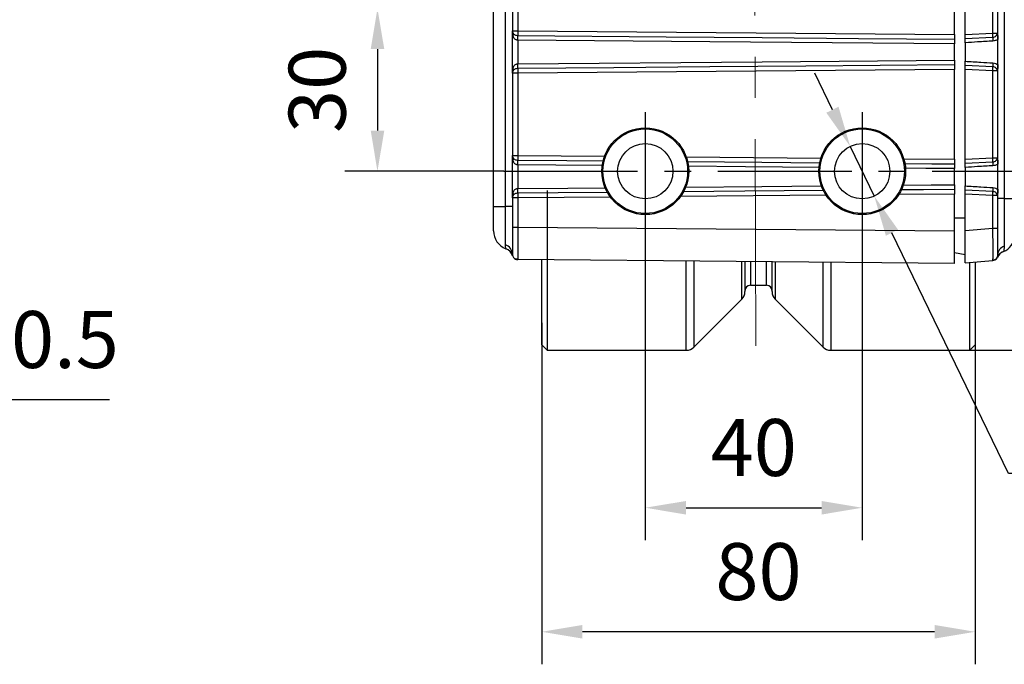
# Model space of a CAD drawing. Units: millimetres. Extents: x -19 to 1813, y -2937 to 568.
# Drawn here: x 1146 to 1267, y -1639 to -1559 of the extents above; entities that cross this region are included whole.
import ezdxf

# ---------------------------------------------------------------- set-up
doc = ezdxf.new("R2010")
doc.units = ezdxf.units.MM
doc.header["$LTSCALE"] = 4
doc.header["$PDSIZE"] = -1
doc.linetypes.add('CENTER', pattern=[10.16, 6.35, -1.27, 1.27, -1.27])
doc.layers.add('1', color=7, linetype='Continuous', true_color=0xffffff)
doc.layers.add('1轮廓实线层', color=7, linetype='Continuous')
doc.layers.add('3中心线层', color=1, linetype='CENTER')
doc.styles.add('TH_GBDIM', font='romans.shx', dxfattribs={"width": 0.8, "bigfont": 'gbcbig.shx'})
doc.dimstyles.new('TH_GBDIM', dxfattribs={"dimscale": 2, "dimtxt": 3.5, "dimasz": 2.5, "dimexe": 2, "dimexo": 0, "dimgap": 1.5, "dimtad": 1, "dimdec": 0, "dimlfac": 1.5, "dimzin": 0, "dimdsep": 46, "dimtxsty": 'TH_GBDIM', "dimcen": 2.5, "dimadec": 0, "dimazin": 0, "dimtfac": 0.714286, "dimtdec": 0, "dimtmove": 0, "dimatfit": 3, "dimfxl": 0, "dimtzin": 0, "dimlwd": -1, "dimlwe": -1, "dimarcsym": 0})
doc.dimstyles.new('TH_GBDIM圆', dxfattribs={"dimscale": 2, "dimtxt": 3.5, "dimasz": 2.5, "dimexe": 2, "dimexo": 0, "dimgap": 1.5, "dimtad": 1, "dimtih": 1, "dimtoh": 1, "dimdec": 1, "dimlfac": 1.5, "dimzin": 0, "dimdsep": 46, "dimtxsty": 'TH_GBDIM', "dimcen": 2.5, "dimadec": 0, "dimazin": 0, "dimtfac": 0.714286, "dimtdec": 1, "dimtmove": 0, "dimatfit": 3, "dimfxl": 0, "dimtzin": 0, "dimlwd": -1, "dimlwe": -1, "dimarcsym": 0})

# ---------------------------------------------------------------- blocks, each defined once
blk = doc.blocks.new('*D303')
at = {"color": 0, "transparency": 16777216}
for p, q in [((1089.63, -1579.11), (1085.93, -1575.75)), ((1093.33, -1582.47), (1098.51, -1587.18)), ((1119.42, -1606.15), (1102.22, -1590.54)), ((1156.82, -1606.15), (1119.42, -1606.15))]:
    blk.add_line(p, q, dxfattribs=at)
for points in [[(1090.19, -1578.49), (1089.07, -1579.73), (1093.33, -1582.47)], [(1102.78, -1589.92), (1101.66, -1591.15), (1098.51, -1587.18)]]:
    blk.add_solid(points, dxfattribs=at)
at = {"layer": 'Defpoints', "color": 0, "transparency": 16777216}
for p in [(1093.33, -1582.47), (1098.51, -1587.18)]:
    blk.add_point(p, dxfattribs=at)
at = {"color": 0, "transparency": 16777216, "insert": (1139.62, -1599.65), "char_height": 7, "attachment_point": 5, "style": 'TH_GBDIM'}
blk.add_mtext('2-∅10.5', dxfattribs=at)
blk = doc.blocks.new('*D423')
at = {"color": 0, "transparency": 16777216}
for p, q in [((1222.7, -1585.97), (1222.7, -1623.43)), ((1249.36, -1585.97), (1249.36, -1623.43)), ((1227.7, -1619.43), (1244.36, -1619.43))]:
    blk.add_line(p, q, dxfattribs=at)
for points in [[(1227.7, -1618.6), (1227.7, -1620.27), (1222.7, -1619.43)], [(1244.36, -1618.6), (1244.36, -1620.27), (1249.36, -1619.43)]]:
    blk.add_solid(points, dxfattribs=at)
at = {"layer": 'Defpoints', "color": 0, "transparency": 16777216}
for p in [(1222.7, -1585.97), (1249.36, -1585.97), (1249.36, -1619.43)]:
    blk.add_point(p, dxfattribs=at)
at = {"color": 0, "transparency": 16777216, "insert": (1236.03, -1612.93), "char_height": 7, "attachment_point": 5, "style": 'TH_GBDIM'}
blk.add_mtext('40', dxfattribs=at)
blk = doc.blocks.new('*D424')
at = {"color": 0, "transparency": 16777216}
for p, q in [((1204.77, -1558.03), (1185.77, -1558.03)), ((1189.77, -1563.03), (1189.77, -1573.05)), ((1205.3, -1578.05), (1185.77, -1578.05))]:
    blk.add_line(p, q, dxfattribs=at)
for points in [[(1188.94, -1563.03), (1190.61, -1563.03), (1189.77, -1558.03)], [(1188.94, -1573.05), (1190.61, -1573.05), (1189.77, -1578.05)]]:
    blk.add_solid(points, dxfattribs=at)
at = {"layer": 'Defpoints', "color": 0, "transparency": 16777216}
for p in [(1204.77, -1558.03), (1189.77, -1578.05), (1205.3, -1578.05)]:
    blk.add_point(p, dxfattribs=at)
at = {"color": 0, "transparency": 16777216, "insert": (1183.27, -1568.04), "char_height": 7, "attachment_point": 5, "rotation": 90, "style": 'TH_GBDIM'}
blk.add_mtext('30', dxfattribs=at)
blk = doc.blocks.new('*D427')
at = {"color": 0, "transparency": 16777216}
for p, q in [((1260.7, -1508.05), (1292.31, -1508.05)), ((1288.31, -1513.05), (1288.31, -1595.06)), ((1261.7, -1600.06), (1292.31, -1600.06))]:
    blk.add_line(p, q, dxfattribs=at)
for points in [[(1287.47, -1513.05), (1289.14, -1513.05), (1288.31, -1508.05)], [(1287.47, -1595.06), (1289.14, -1595.06), (1288.31, -1600.06)]]:
    blk.add_solid(points, dxfattribs=at)
at = {"layer": 'Defpoints', "color": 0, "transparency": 16777216}
for p in [(1260.7, -1508.05), (1261.7, -1600.06), (1288.31, -1600.06)]:
    blk.add_point(p, dxfattribs=at)
at = {"color": 0, "transparency": 16777216, "insert": (1281.81, -1554.06), "char_height": 7, "attachment_point": 5, "rotation": 90, "style": 'TH_GBDIM'}
blk.add_mtext('141', dxfattribs=at)
blk = doc.blocks.new('*D429')
at = {"color": 0, "transparency": 16777216}
for p, q in [((1245.7, -1570.49), (1243.52, -1565.99)), ((1247.88, -1574.99), (1250.84, -1581.11)), ((1267.35, -1615.21), (1253.02, -1585.61)), ((1298.09, -1615.21), (1267.35, -1615.21))]:
    blk.add_line(p, q, dxfattribs=at)
for points in [[(1246.45, -1570.12), (1244.95, -1570.85), (1247.88, -1574.99)], [(1253.77, -1585.24), (1252.27, -1585.97), (1250.84, -1581.11)]]:
    blk.add_solid(points, dxfattribs=at)
at = {"layer": 'Defpoints', "color": 0, "transparency": 16777216}
for p in [(1247.88, -1574.99), (1250.84, -1581.11)]:
    blk.add_point(p, dxfattribs=at)
at = {"color": 0, "transparency": 16777216, "insert": (1284.22, -1608.71), "char_height": 7, "attachment_point": 5, "style": 'TH_GBDIM'}
blk.add_mtext('4-M12', dxfattribs=at)
blk = doc.blocks.new('*D430')
at = {"color": 0, "transparency": 16777216}
for p, q in [((1209.96, -1596.7), (1209.96, -1638.69)), ((1263.26, -1597.74), (1263.26, -1638.69)), ((1258.26, -1634.69), (1214.96, -1634.69))]:
    blk.add_line(p, q, dxfattribs=at)
for points in [[(1214.96, -1633.85), (1214.96, -1635.52), (1209.96, -1634.69)], [(1258.26, -1633.85), (1258.26, -1635.52), (1263.26, -1634.69)]]:
    blk.add_solid(points, dxfattribs=at)
at = {"layer": 'Defpoints', "color": 0, "transparency": 16777216}
for p in [(1209.96, -1596.7), (1263.26, -1597.74), (1209.96, -1634.69)]:
    blk.add_point(p, dxfattribs=at)
at = {"color": 0, "transparency": 16777216, "insert": (1236.61, -1628.19), "char_height": 7, "attachment_point": 5, "style": 'TH_GBDIM'}
blk.add_mtext('80', dxfattribs=at)

msp = doc.modelspace()

# ---------------------------------------------------------------- linework, layer by layer
at = {"color": 7, "linetype": 'Continuous', "lineweight": 25}
for p, q in [((1266.029, -1585.041), (1266.029, -1512.706)), ((1204.029, -1562.742), (1204.029, -1514.675)), ((1205.514, -1582.381), (1205.514, -1514.675)), ((1266.829, -1515.481), (1266.829, -1581.381)), ((1262.029, -1561.209), (1262.029, -1550.219)), ((1265.42, -1561.067), (1265.42, -1550.361)), ((1206.362, -1550.667), (1206.362, -1560.765)), ((1207.023, -1550.667), (1207.023, -1560.765)), ((1260.695, -1561.234), (1260.695, -1556.339)), ((1206.353, -1566.001), (1206.353, -1560.765)), ((1206.441, -1561.418), (1206.359, -1560.901)), ((1206.362, -1560.765), (1207.023, -1560.765)), ((1206.447, -1561.092), (1206.48, -1561.13)), ((1206.488, -1561.15), (1206.478, -1561.16)), ((1207.023, -1560.765), (1260.695, -1561.234)), ((1260.695, -1561.234), (1260.695, -1561.814)), ((1262.029, -1561.209), (1265.42, -1561.067)), ((1262.029, -1561.722), (1262.029, -1561.209)), ((1260.695, -1564.372), (1260.695, -1562.394)), ((1262.029, -1561.722), (1265.413, -1561.552)), ((1262.029, -1562.235), (1262.029, -1564.526)), ((1266.029, -1564.935), (1266.029, -1561.827)), ((1260.695, -1564.952), (1260.695, -1565.532)), ((1206.359, -1565.865), (1206.441, -1565.348)), ((1207.023, -1566.001), (1206.362, -1566.001)), ((1206.362, -1566.001), (1206.362, -1576.099)), ((1206.362, -1566.001), (1206.362, -1566.001)), ((1260.695, -1565.532), (1207.023, -1566.001)), ((1207.023, -1566.001), (1207.023, -1576.099)), ((1260.695, -1576.567), (1260.695, -1565.532)), ((1262.029, -1565.552), (1262.029, -1565.04)), ((1265.413, -1565.209), (1262.029, -1565.04)), ((1265.42, -1565.694), (1262.029, -1565.552)), ((1262.029, -1576.542), (1262.029, -1565.552)), ((1265.42, -1576.4), (1265.42, -1565.694)), ((1204.029, -1582.381), (1204.029, -1566.686)), ((1206.353, -1581.334), (1206.353, -1576.099)), ((1206.441, -1576.751), (1206.359, -1576.234)), ((1206.362, -1576.099), (1207.023, -1576.099)), ((1206.447, -1576.425), (1206.48, -1576.464)), ((1206.488, -1576.484), (1206.478, -1576.493)), ((1260.695, -1576.567), (1260.695, -1577.147)), ((1262.029, -1576.542), (1265.42, -1576.4)), ((1262.029, -1577.055), (1262.029, -1576.542)), ((1262.029, -1577.055), (1265.413, -1576.885)), ((1260.695, -1579.705), (1260.695, -1577.727)), ((1262.029, -1577.569), (1262.029, -1579.859)), ((1266.029, -1580.268), (1266.029, -1577.16)), ((1206.359, -1581.198), (1206.441, -1580.681)), ((1210.628, -1580.402), (1210.628, -1600.062)), ((1260.695, -1580.285), (1260.695, -1580.866)), ((1265.413, -1580.543), (1262.029, -1580.373)), ((1262.029, -1580.886), (1262.029, -1580.373)), ((1206.362, -1581.334), (1206.362, -1584.907)), ((1207.023, -1581.334), (1206.362, -1581.334)), ((1206.362, -1581.334), (1206.362, -1581.334)), ((1207.023, -1581.334), (1207.023, -1584.907)), ((1260.695, -1585.375), (1260.695, -1580.866)), ((1262.029, -1585.338), (1262.029, -1580.886)), ((1265.42, -1581.028), (1262.029, -1580.886)), ((1265.42, -1585.041), (1265.42, -1581.028)), ((1266.829, -1581.381), (1266.029, -1581.381)), ((1266.829, -1581.381), (1266.829, -1587.257)), ((1266.829, -1581.381), (1268.029, -1581.381)), ((1204.029, -1582.381), (1205.514, -1582.381)), ((1206.362, -1582.381), (1205.514, -1582.381)), ((1205.514, -1587.105), (1205.514, -1582.381)), ((1262.029, -1583.816), (1260.695, -1583.816)), ((1206.362, -1584.907), (1207.023, -1584.907)), ((1207.023, -1584.907), (1260.695, -1585.375)), ((1260.695, -1589.375), (1260.695, -1585.375)), ((1262.029, -1585.338), (1265.42, -1585.041)), ((1262.029, -1589.322), (1262.029, -1585.338)), ((1265.42, -1585.041), (1266.029, -1585.041)), ((1205.57, -1587.575), (1205.563, -1587.544)), ((1260.695, -1589.375), (1207.023, -1588.906)), ((1209.962, -1599.396), (1209.962, -1588.932)), ((1227.73, -1600.062), (1227.73, -1589.087)), ((1228.673, -1589.095), (1228.673, -1599.672)), ((1234.554, -1593.79), (1234.554, -1589.147)), ((1234.944, -1589.15), (1234.944, -1592.848)), ((1235.61, -1589.156), (1235.61, -1592.068)), ((1237.609, -1592.068), (1237.609, -1589.173)), ((1238.275, -1592.848), (1238.275, -1589.179)), ((1238.666, -1589.183), (1238.666, -1593.79)), ((1262.029, -1588.322), (1260.695, -1588.087)), ((1262.029, -1589.322), (1265.42, -1589.026)), ((1263.258, -1589.215), (1263.258, -1599.396)), ((1244.547, -1599.672), (1244.547, -1589.234)), ((1245.489, -1589.242), (1245.489, -1600.062)), ((1262.591, -1600.062), (1262.591, -1589.273)), ((1235.61, -1592.068), (1237.609, -1592.068)), ((1228.673, -1599.672), (1234.554, -1593.79)), ((1238.666, -1593.79), (1244.547, -1599.672)), ((1209.962, -1599.396), (1210.628, -1600.062)), ((1210.628, -1600.062), (1227.73, -1600.062)), ((1245.489, -1600.062), (1262.591, -1600.062)), ((1262.591, -1600.062), (1263.258, -1599.396))]:
    msp.add_line(p, q, dxfattribs=at)
at = {"color": 0, "linetype": 'Continuous', "lineweight": 25}
for p, q in [((1207.023, -1576.099), (1217.695, -1576.192)), ((1227.727, -1576.279), (1244.282, -1576.424)), ((1254.394, -1576.512), (1260.695, -1576.567)), ((1218.419, -1581.234), (1207.023, -1581.334)), ((1244.923, -1581.003), (1227.027, -1581.159)), ((1260.695, -1580.866), (1253.772, -1580.926))]:
    msp.add_line(p, q, dxfattribs=at)
at = {"color": 7, "linetype": 'Continuous', "lineweight": 25, "flags": 128}
for points in [[(1207.021, -1561.345), (1225.27, -1561.505), (1237.079, -1561.608), (1248.887, -1561.711), (1260.695, -1561.814)], [(1207.009, -1561.925), (1207.009, -1563.558), (1207.009, -1564.84)], [(1260.695, -1562.394), (1230.636, -1562.132), (1207.019, -1561.926)], [(1207.019, -1564.84), (1237.078, -1564.578), (1260.695, -1564.372)], [(1260.695, -1564.952), (1242.446, -1565.111), (1230.638, -1565.214), (1218.829, -1565.317), (1207.021, -1565.42)], [(1207.009, -1577.259), (1207.009, -1578.891), (1207.009, -1580.174)], [(1206.362, -1588.24), (1206.375, -1588.369), (1206.409, -1588.485)]]:
    msp.add_lwpolyline(points, dxfattribs=at)
at = {"color": 0, "linetype": 'Continuous', "lineweight": 25, "flags": 128}
for points in [[(1207.021, -1576.679), (1213.033, -1576.731), (1217.561, -1576.771)], [(1227.851, -1576.861), (1237.015, -1576.941), (1244.151, -1577.003)], [(1254.553, -1577.094), (1257.913, -1577.123), (1260.695, -1577.147)], [(1217.436, -1577.35), (1211.693, -1577.3), (1207.019, -1577.259)], [(1244.097, -1577.582), (1235.03, -1577.503), (1227.938, -1577.441)], [(1260.695, -1577.727), (1257.197, -1577.697), (1254.64, -1577.674)], [(1207.019, -1580.174), (1213.178, -1580.12), (1217.787, -1580.08)], [(1218.103, -1580.657), (1211.989, -1580.71), (1207.021, -1580.754)], [(1244.621, -1580.426), (1234.923, -1580.51), (1227.324, -1580.577)], [(1227.638, -1579.994), (1237.03, -1579.912), (1244.389, -1579.848)], [(1260.695, -1580.285), (1256.899, -1580.319), (1254.117, -1580.343)], [(1254.399, -1579.76), (1257.822, -1579.73), (1260.695, -1579.705)]]:
    msp.add_lwpolyline(points, dxfattribs=at)
at = {"color": 7, "linetype": 'Continuous', "lineweight": 25}
for centre, radius in [((1222.695, -1578.047), 5.333), ((1222.695, -1578.047), 5.2), ((1249.362, -1578.047), 5.333), ((1249.362, -1578.047), 5.2), ((1222.695, -1578.047), 3.4), ((1249.362, -1578.047), 3.4)]:
    msp.add_circle(centre, radius, dxfattribs=at)
for centre, radius, start, end in [((1206.193, -1560.85), 0.174, 342.96474, 5.55652), ((1207.029, -1560.765), 0.667, 180, 209.30941), ((1207.029, -1560.765), 0.667, 180, 185.82689), ((1206.126, -1561.248), 0.358, 331.65296, 25.95879), ((1162.634, -1561.115), 44.383, 358.95364, 359.70243), ((1207.026, -1560.767), 0.579, 269.03624, 269.50113), ((1162.642, -1561.474), 44.379, 359.41704, 0.16593), ((1251.403, -1561.217), 44.382, 179.41706, 180.16592), ((1262.223, -1561.263), 3.203, 354.82619, 3.50899), ((1207.029, -1560.758), 1.167, 269.03813, 269.49885), ((1272.046, -1561.561), 6.633, 179.92381, 184.11626), ((1207.029, -1566.012), 1.172, 90.50427, 90.964), ((1162.683, -1565.651), 44.334, 0.29799, 1.04771), ((1162.629, -1565.292), 44.392, 359.8341, 0.58287), ((1272.046, -1565.201), 6.633, 175.88374, 180.07619), ((1206.193, -1565.916), 0.174, 354.44491, 17.03897), ((1207.029, -1566.001), 0.667, 150.68182, 180), ((1207.029, -1566.001), 0.667, 174.16752, 180), ((1207.029, -1566.001), 0.667, 174.3874, 179.99857), ((1206.126, -1565.518), 0.358, 334.03776, 28.35317), ((1207.026, -1565.976), 0.556, 90.48453, 90.96898), ((1251.409, -1565.549), 44.388, 179.8341, 180.5829), ((1262.223, -1565.498), 3.203, 356.49101, 5.17381), ((1206.193, -1576.183), 0.174, 342.96436, 5.55679), ((1207.029, -1576.099), 0.667, 180, 209.30941), ((1207.029, -1576.099), 0.667, 180, 185.82689), ((1206.126, -1576.582), 0.358, 331.65293, 25.95881), ((1162.634, -1576.448), 44.383, 358.95364, 359.70243), ((1207.028, -1575.968), 0.711, 269.0834, 269.46154), ((1162.642, -1576.807), 44.379, 359.41704, 0.16592), ((1251.403, -1576.55), 44.383, 179.41706, 180.16592), ((1262.223, -1576.596), 3.203, 354.82619, 3.50899), ((1272.046, -1576.894), 6.633, 179.92381, 184.11626), ((1207.029, -1576.059), 1.2, 269.04053, 269.48887), ((1206.126, -1580.851), 0.358, 334.03785, 28.35309), ((1162.683, -1580.984), 44.334, 0.29799, 1.04771), ((1207.028, -1581.288), 1.114, 90.4849, 90.96823), ((1207.026, -1581.356), 0.602, 90.50316, 90.95035), ((1162.629, -1580.625), 44.392, 359.8341, 0.58287), ((1251.409, -1580.882), 44.388, 179.8341, 180.5829), ((1272.046, -1580.534), 6.633, 175.88376, 180.07617), ((1262.223, -1580.832), 3.203, 356.49102, 5.17379), ((1206.193, -1581.249), 0.174, 354.44494, 17.03905), ((1207.029, -1581.334), 0.667, 150.68182, 180), ((1207.029, -1581.334), 0.667, 174.16752, 180), ((1207.029, -1581.334), 0.667, 174.38732, 179.99871), ((1206.362, -1585.381), 2.333, 180, 250.16154), ((1266.029, -1586.047), 2, 290.40027, 0), ((1205.136, -1588.272), 1.226, 1.51026, 72.08364), ((1205.118, -1588.83), 1.333, 17.15494, 70.16154), ((1267.191, -1589.172), 1.333, 110.40027, 156.10566), ((1267.237, -1588.395), 1.209, 109.74715, 178.43388), ((1207.029, -1588.24), 0.667, 221.08806, 269.5), ((1265.362, -1588.361), 0.667, 275, 0), ((1233.612, -1592.848), 1.332, 315, 0), ((1235.61, -1592.734), 0.666, 90, 180), ((1237.609, -1592.734), 0.666, 0, 90), ((1239.608, -1592.848), 1.332, 180, 225), ((1227.73, -1598.73), 1.332, 270, 315), ((1245.489, -1598.73), 1.332, 225, 270)]:
    msp.add_arc(centre, radius, start, end, dxfattribs=at)
for points, knots in [([(1206.359, -1560.901), (1206.358, -1560.875), (1206.355, -1560.83), (1206.354, -1560.785), (1206.353, -1560.765)], [0, 0, 0, 0, 0.5600014, 1, 1, 1, 1]), ([(1206.353, -1560.765), (1206.356, -1560.778), (1206.362, -1560.8), (1206.364, -1560.823), (1206.366, -1560.833)], [0, 0, 0, 0, 0.559999, 1, 1, 1, 1]), ([(1206.366, -1560.833), (1206.374, -1560.881), (1206.387, -1560.96), (1206.42, -1561.04), (1206.44, -1561.079), (1206.447, -1561.092)], [0, 0, 0, 0, 0.49964155, 0.83205447, 1, 1, 1, 1]), ([(1265.413, -1561.552), (1265.488, -1561.543), (1265.631, -1561.526), (1265.786, -1561.434), (1265.875, -1561.335), (1265.924, -1561.25), (1265.955, -1561.158), (1265.959, -1561.094), (1265.961, -1561.062)], [0, 0, 0, 0, 0.2770019, 0.5259967, 0.646243, 0.7652012, 0.8827297, 1, 1, 1, 1]), ([(1265.42, -1561.067), (1265.487, -1561.066), (1265.615, -1561.065), (1265.773, -1561.064), (1265.888, -1561.063), (1265.938, -1561.063), (1265.961, -1561.062)], [0, 0, 0, 0, 0.2973878, 0.5632307, 0.7974548, 1, 1, 1, 1]), ([(1265.961, -1561.062), (1265.985, -1561.178), (1266.035, -1561.411), (1266.031, -1561.688), (1266.029, -1561.827)], [0, 0, 0, 0, 0.4993958, 1, 1, 1, 1]), ([(1207.009, -1561.925), (1206.978, -1561.923), (1206.915, -1561.918), (1206.791, -1561.881), (1206.648, -1561.794), (1206.515, -1561.633), (1206.467, -1561.493), (1206.441, -1561.418)], [0, 0, 0, 0, 0.105657, 0.2136241, 0.4433494, 0.7021753, 1, 1, 1, 1]), ([(1260.695, -1561.814), (1260.695, -1561.855), (1260.695, -1561.94), (1260.695, -1562.142), (1260.695, -1562.304), (1260.695, -1562.391), (1260.695, -1562.394)], [0, 0, 0, 0, 0.3064807, 0.6261993, 0.9891566, 1, 1, 1, 1]), ([(1262.029, -1562.235), (1262.029, -1562.211), (1262.029, -1562.127), (1262.029, -1562.023), (1262.029, -1561.901), (1262.029, -1561.797), (1262.029, -1561.74), (1262.029, -1561.723), (1262.029, -1561.722)], [0, 0, 0, 0, 0.1060063, 0.3651832, 0.4633915, 0.7220789, 0.9807729, 1, 1, 1, 1]), ([(1265.43, -1562.037), (1264.804, -1562.075), (1263.67, -1562.145), (1262.536, -1562.207), (1262.029, -1562.235)], [0, 0, 0, 0, 0.5527789, 1, 1, 1, 1]), ([(1266.029, -1561.827), (1265.925, -1561.889), (1265.739, -1562.001), (1265.525, -1562.026), (1265.43, -1562.037)], [0, 0, 0, 0, 0.55871867, 1, 1, 1, 1]), ([(1204.029, -1566.686), (1204.033, -1566.369), (1204.04, -1565.724), (1204.054, -1564.723), (1204.041, -1563.713), (1204.033, -1563.068), (1204.029, -1562.742)], [0, 0, 0, 0, 0.2463294, 0.5000028, 0.7467626, 1, 1, 1, 1]), ([(1206.441, -1565.348), (1206.467, -1565.273), (1206.515, -1565.132), (1206.648, -1564.972), (1206.791, -1564.885), (1206.915, -1564.848), (1206.978, -1564.843), (1207.009, -1564.84)], [0, 0, 0, 0, 0.2978218, 0.5566523, 0.7863772, 0.8943433, 1, 1, 1, 1]), ([(1260.695, -1564.372), (1260.695, -1564.373), (1260.695, -1564.448), (1260.695, -1564.599), (1260.695, -1564.809), (1260.695, -1564.903), (1260.695, -1564.952)], [0, 0, 0, 0, 0.0037725, 0.3234791, 0.6431867, 1, 1, 1, 1]), ([(1262.029, -1564.526), (1262.672, -1564.562), (1263.806, -1564.625), (1264.94, -1564.694), (1265.43, -1564.724)], [0, 0, 0, 0, 0.5673939, 1, 1, 1, 1]), ([(1262.029, -1565.04), (1262.029, -1565.03), (1262.029, -1565.002), (1262.029, -1564.933), (1262.029, -1564.825), (1262.029, -1564.698), (1262.029, -1564.582), (1262.029, -1564.526)], [0, 0, 0, 0, 0.1318866, 0.390533, 0.4977998, 0.7569119, 1, 1, 1, 1]), ([(1265.43, -1564.724), (1265.55, -1564.74), (1265.765, -1564.769), (1265.948, -1564.884), (1266.029, -1564.935)], [0, 0, 0, 0, 0.5582924, 1, 1, 1, 1]), ([(1266.029, -1564.935), (1266.031, -1565.073), (1266.035, -1565.35), (1265.985, -1565.583), (1265.961, -1565.699)], [0, 0, 0, 0, 0.5005961, 1, 1, 1, 1]), ([(1206.353, -1566.001), (1206.354, -1565.975), (1206.356, -1565.93), (1206.358, -1565.885), (1206.359, -1565.865)], [0, 0, 0, 0, 0.5599935, 1, 1, 1, 1]), ([(1206.365, -1565.935), (1206.364, -1565.948), (1206.361, -1565.969), (1206.355, -1565.991), (1206.353, -1566.001)], [0, 0, 0, 0, 0.5600076, 1, 1, 1, 1]), ([(1206.362, -1566.001), (1206.362, -1566.001), (1206.361, -1566.001), (1206.355, -1566.001), (1206.353, -1566.001)], [0, 0, 0, 0, 0.56002198, 1, 1, 1, 1]), ([(1206.447, -1565.674), (1206.441, -1565.687), (1206.42, -1565.726), (1206.387, -1565.806), (1206.374, -1565.885), (1206.366, -1565.933)], [0, 0, 0, 0, 0.1679593, 0.5003585, 1, 1, 1, 1]), ([(1207.016, -1565.421), (1206.956, -1565.424), (1206.832, -1565.432), (1206.665, -1565.482), (1206.53, -1565.559), (1206.475, -1565.636), (1206.447, -1565.674)], [0, 0, 0, 0, 0.2407249, 0.5005367, 0.7503102, 1, 1, 1, 1]), ([(1265.961, -1565.699), (1265.959, -1565.667), (1265.955, -1565.603), (1265.924, -1565.511), (1265.875, -1565.426), (1265.786, -1565.327), (1265.631, -1565.236), (1265.488, -1565.218), (1265.413, -1565.209)], [0, 0, 0, 0, 0.1173864, 0.2349364, 0.3537573, 0.4735434, 0.7237132, 1, 1, 1, 1]), ([(1265.961, -1565.699), (1265.938, -1565.699), (1265.888, -1565.698), (1265.773, -1565.697), (1265.615, -1565.696), (1265.487, -1565.695), (1265.42, -1565.694)], [0, 0, 0, 0, 0.2025452, 0.4367693, 0.7026122, 1, 1, 1, 1]), ([(1206.359, -1576.234), (1206.358, -1576.209), (1206.355, -1576.164), (1206.354, -1576.118), (1206.353, -1576.099)], [0, 0, 0, 0, 0.5599983, 1, 1, 1, 1]), ([(1206.353, -1576.099), (1206.356, -1576.111), (1206.362, -1576.134), (1206.364, -1576.156), (1206.366, -1576.166)], [0, 0, 0, 0, 0.5600001, 1, 1, 1, 1]), ([(1206.366, -1576.166), (1206.374, -1576.214), (1206.387, -1576.293), (1206.42, -1576.373), (1206.44, -1576.412), (1206.447, -1576.425)], [0, 0, 0, 0, 0.49964054, 0.83205369, 1, 1, 1, 1]), ([(1207.009, -1577.259), (1206.978, -1577.256), (1206.915, -1577.251), (1206.791, -1577.214), (1206.648, -1577.127), (1206.515, -1576.967), (1206.467, -1576.826), (1206.441, -1576.751)], [0, 0, 0, 0, 0.105657, 0.2136242, 0.4433493, 0.7021747, 1, 1, 1, 1]), ([(1262.029, -1577.569), (1262.029, -1577.544), (1262.029, -1577.46), (1262.029, -1577.356), (1262.029, -1577.234), (1262.029, -1577.13), (1262.029, -1577.074), (1262.029, -1577.056), (1262.029, -1577.055)], [0, 0, 0, 0, 0.1060058, 0.3651831, 0.4633917, 0.7220797, 0.9807728, 1, 1, 1, 1]), ([(1265.413, -1576.885), (1265.488, -1576.876), (1265.631, -1576.859), (1265.786, -1576.767), (1265.875, -1576.668), (1265.924, -1576.584), (1265.955, -1576.492), (1265.959, -1576.428), (1265.961, -1576.396)], [0, 0, 0, 0, 0.2770018, 0.5259968, 0.646243, 0.7652012, 0.8827305, 1, 1, 1, 1]), ([(1265.42, -1576.4), (1265.487, -1576.4), (1265.615, -1576.399), (1265.773, -1576.397), (1265.888, -1576.396), (1265.938, -1576.396), (1265.961, -1576.396)], [0, 0, 0, 0, 0.2973878, 0.5632307, 0.7974548, 1, 1, 1, 1]), ([(1265.961, -1576.396), (1265.985, -1576.512), (1266.035, -1576.744), (1266.031, -1577.021), (1266.029, -1577.16)], [0, 0, 0, 0, 0.499396, 1, 1, 1, 1]), ([(1260.695, -1577.147), (1260.695, -1577.189), (1260.695, -1577.273), (1260.695, -1577.475), (1260.695, -1577.638), (1260.695, -1577.725), (1260.695, -1577.727)], [0, 0, 0, 0, 0.3064808, 0.6261985, 0.9891553, 1, 1, 1, 1]), ([(1265.43, -1577.37), (1264.804, -1577.408), (1263.67, -1577.478), (1262.536, -1577.541), (1262.029, -1577.569)], [0, 0, 0, 0, 0.5527789, 1, 1, 1, 1]), ([(1266.029, -1577.16), (1265.925, -1577.222), (1265.739, -1577.334), (1265.525, -1577.359), (1265.43, -1577.37)], [0, 0, 0, 0, 0.5587186, 1, 1, 1, 1]), ([(1206.441, -1580.681), (1206.467, -1580.606), (1206.515, -1580.466), (1206.648, -1580.305), (1206.791, -1580.219), (1206.915, -1580.182), (1206.978, -1580.176), (1207.009, -1580.174)], [0, 0, 0, 0, 0.2978234, 0.5566525, 0.786377, 0.894343, 1, 1, 1, 1]), ([(1207.016, -1580.754), (1206.956, -1580.758), (1206.832, -1580.765), (1206.665, -1580.816), (1206.53, -1580.892), (1206.475, -1580.969), (1206.447, -1581.007)], [0, 0, 0, 0, 0.2407247, 0.5005369, 0.7503103, 1, 1, 1, 1]), ([(1260.695, -1579.705), (1260.695, -1579.706), (1260.695, -1579.782), (1260.695, -1579.932), (1260.695, -1580.143), (1260.695, -1580.236), (1260.695, -1580.285)], [0, 0, 0, 0, 0.0037742, 0.3234811, 0.6431874, 1, 1, 1, 1]), ([(1262.029, -1579.859), (1262.672, -1579.895), (1263.806, -1579.958), (1264.94, -1580.028), (1265.43, -1580.058)], [0, 0, 0, 0, 0.5673939, 1, 1, 1, 1]), ([(1262.029, -1580.373), (1262.029, -1580.363), (1262.029, -1580.335), (1262.029, -1580.266), (1262.029, -1580.158), (1262.029, -1580.032), (1262.029, -1579.916), (1262.029, -1579.859)], [0, 0, 0, 0, 0.1318869, 0.3905317, 0.4977985, 0.7569137, 1, 1, 1, 1]), ([(1265.961, -1581.032), (1265.959, -1581), (1265.955, -1580.936), (1265.924, -1580.844), (1265.875, -1580.76), (1265.786, -1580.661), (1265.631, -1580.569), (1265.488, -1580.552), (1265.413, -1580.543)], [0, 0, 0, 0, 0.1173848, 0.2349369, 0.3537571, 0.4735437, 0.7237132, 1, 1, 1, 1]), ([(1265.43, -1580.058), (1265.55, -1580.074), (1265.765, -1580.102), (1265.948, -1580.217), (1266.029, -1580.268)], [0, 0, 0, 0, 0.5582922, 1, 1, 1, 1]), ([(1266.029, -1580.268), (1266.031, -1580.407), (1266.035, -1580.684), (1265.985, -1580.916), (1265.961, -1581.032)], [0, 0, 0, 0, 0.5005943, 1, 1, 1, 1]), ([(1206.353, -1581.334), (1206.354, -1581.309), (1206.356, -1581.263), (1206.358, -1581.218), (1206.359, -1581.198)], [0, 0, 0, 0, 0.5599851, 1, 1, 1, 1]), ([(1206.365, -1581.269), (1206.364, -1581.281), (1206.361, -1581.303), (1206.355, -1581.324), (1206.353, -1581.334)], [0, 0, 0, 0, 0.5600099, 1, 1, 1, 1]), ([(1206.362, -1581.334), (1206.362, -1581.334), (1206.361, -1581.334), (1206.355, -1581.334), (1206.353, -1581.334)], [0, 0, 0, 0, 0.560022, 1, 1, 1, 1]), ([(1206.447, -1581.007), (1206.441, -1581.021), (1206.42, -1581.06), (1206.387, -1581.139), (1206.374, -1581.219), (1206.366, -1581.266)], [0, 0, 0, 0, 0.1679591, 0.5003601, 1, 1, 1, 1]), ([(1265.961, -1581.032), (1265.938, -1581.032), (1265.888, -1581.032), (1265.773, -1581.031), (1265.615, -1581.029), (1265.487, -1581.028), (1265.42, -1581.028)], [0, 0, 0, 0, 0.2025452, 0.4367693, 0.7026122, 1, 1, 1, 1]), ([(1204.029, -1585.381), (1204.029, -1585.358), (1204.029, -1585.311), (1204.029, -1584.924), (1204.029, -1584.282), (1204.029, -1583.398), (1204.029, -1582.712), (1204.029, -1582.381)], [0, 0, 0, 0, 0.17909503, 0.3671433, 0.56334911, 0.7891079, 1, 1, 1, 1]), ([(1206.362, -1584.907), (1206.362, -1585.031), (1206.362, -1585.348), (1206.362, -1585.814), (1206.362, -1586.265), (1206.362, -1586.703), (1206.362, -1587.115), (1206.362, -1587.584), (1206.362, -1587.947), (1206.362, -1588.195), (1206.362, -1588.224), (1206.362, -1588.24)], [0, 0, 0, 0, 0.0712727, 0.1817283, 0.2715309, 0.3466365, 0.4651298, 0.5635313, 0.7346805, 0.8603432, 1, 1, 1, 1]), ([(1207.023, -1584.907), (1207.023, -1585.168), (1207.022, -1585.692), (1207.021, -1586.447), (1207.02, -1587.143), (1207.02, -1587.753), (1207.02, -1588.254), (1207.021, -1588.624), (1207.022, -1588.862), (1207.023, -1588.892), (1207.023, -1588.906)], [0, 0, 0, 0, 0.1250009, 0.2500007, 0.375, 0.4999993, 0.624998, 0.7499979, 0.8749983, 1, 1, 1, 1]), ([(1266.029, -1588.361), (1266.029, -1588.357), (1266.029, -1588.347), (1266.029, -1588.249), (1266.029, -1588.084), (1266.029, -1587.854), (1266.029, -1587.551), (1266.029, -1587.064), (1266.029, -1586.471), (1266.029, -1585.747), (1266.029, -1585.284), (1266.029, -1585.041)], [0, 0, 0, 0, 0.071765, 0.1822078, 0.2718907, 0.3470643, 0.4651956, 0.5634137, 0.7341716, 0.860053, 1, 1, 1, 1]), ([(1205.568, -1587.568), (1205.68, -1587.618), (1205.906, -1587.72), (1206.159, -1587.962), (1206.322, -1588.206), (1206.359, -1588.326), (1206.379, -1588.391)], [0, 0, 0, 0, 0.224447, 0.4516598, 0.7024885, 1, 1, 1, 1]), ([(1265.994, -1588.577), (1266.016, -1588.525), (1266.055, -1588.432), (1266.186, -1588.266), (1266.328, -1588.137), (1266.447, -1588.05), (1266.581, -1587.971), (1266.681, -1587.931), (1266.73, -1587.91)], [0, 0, 0, 0, 0.3224288, 0.5807119, 0.6926304, 0.7974331, 0.8987993, 1, 1, 1, 1]), ([(1266.626, -1587.964), (1266.629, -1587.962), (1266.635, -1587.959), (1266.641, -1587.957), (1266.644, -1587.955)], [0, 0, 0, 0, 0.559824, 1, 1, 1, 1]), ([(1266.829, -1587.257), (1266.811, -1587.445), (1266.777, -1587.821), (1266.743, -1587.888), (1266.726, -1587.922)], [0, 0, 0, 0, 0.4991471, 1, 1, 1, 1]), ([(1206.408, -1588.484), (1206.439, -1588.544), (1206.5, -1588.665), (1206.656, -1588.786), (1206.837, -1588.849), (1206.961, -1588.834), (1207.022, -1588.827)], [0, 0, 0, 0, 0.2472637, 0.5010828, 0.7541147, 1, 1, 1, 1]), ([(1265.42, -1589.026), (1265.424, -1589.025), (1265.428, -1589.024), (1265.431, -1588.948), (1265.431, -1588.948)], [0, 0, 0, 0, 0.9993031, 1, 1, 1, 1]), ([(1265.43, -1588.946), (1265.487, -1588.949), (1265.601, -1588.953), (1265.765, -1588.885), (1265.904, -1588.767), (1265.959, -1588.652), (1265.987, -1588.595)], [0, 0, 0, 0, 0.2468662, 0.4994996, 0.7525888, 1, 1, 1, 1])]:
    msp.add_open_spline(points, degree=3, knots=knots, dxfattribs=at)
at = {"color": 8, "linetype": 'Continuous', "lineweight": 25}
for points, knots in [([(1206.48, -1561.13), (1206.498, -1561.155), (1206.544, -1561.217), (1206.666, -1561.283), (1206.832, -1561.334), (1206.956, -1561.342), (1207.016, -1561.345)], [0, 0, 0, 0, 0.1764767, 0.4506249, 0.7357724, 1, 1, 1, 1]), ([(1265.431, -1588.948), (1265.435, -1588.883), (1265.442, -1588.751), (1265.448, -1588.372), (1265.451, -1587.876), (1265.448, -1587.269), (1265.442, -1586.576), (1265.432, -1585.824), (1265.424, -1585.302), (1265.42, -1585.041)], [0, 0, 0, 0, 0.142819, 0.2856432, 0.4284203, 0.5711971, 0.7140212, 0.8569397, 1, 1, 1, 1]), ([(1205.563, -1587.544), (1205.556, -1587.525), (1205.54, -1587.481), (1205.523, -1587.242), (1205.514, -1587.105)], [0, 0, 0, 0, 0.42557247, 1, 1, 1, 1])]:
    msp.add_open_spline(points, degree=3, knots=knots, dxfattribs=at)
at = {"color": 0, "linetype": 'Continuous', "lineweight": 25}
msp.add_open_spline([(1206.48, -1576.464), (1206.498, -1576.488), (1206.544, -1576.551), (1206.666, -1576.617), (1206.832, -1576.667), (1206.956, -1576.675), (1207.016, -1576.679)], degree=3, knots=[0, 0, 0, 0, 0.1764772, 0.4506249, 0.7357724, 1, 1, 1, 1], dxfattribs=at)
at = {"layer": '1', "color": 1, "linetype": 'CENTER', "ltscale": 0.648}
msp.add_line((1205.295, -1578.047), (1270.095, -1578.047), dxfattribs=at)
at = {"layer": '1轮廓实线层', "color": 1, "linetype": 'CENTER', "ltscale": 0.648}
for p, q in [((1222.695, -1570.778), (1222.695, -1585.97)), ((1249.362, -1570.778), (1249.362, -1585.97))]:
    msp.add_line(p, q, dxfattribs=at)
at = {"layer": '3中心线层', "linetype": 'CENTER', "lineweight": 5}
msp.add_line((1236.269, -1599.518), (1236.029, -1499.829), dxfattribs=at)

# ---------------------------------------------------------------- dimensions: what is measured, and where the dimension line sits
dim = msp.add_linear_dim(base=(1288.308, -1600.061), p1=(1260.695, -1508.053), p2=(1261.695, -1600.061), angle=90, text='141', dimstyle='TH_GBDIM', override={"dimdec": 0, "dimpost": '', "dimtdec": 0})
dim.commit()
dim.dimension.update_dxf_attribs({"geometry": '*D427', "text_midpoint": (1281.808, -1554.057)})
dim = msp.add_linear_dim(base=(1189.772, -1578.047), p1=(1204.766, -1558.027), p2=(1205.295, -1578.047), angle=90, dimstyle='TH_GBDIM', override={"dimdec": 0, "dimtdec": 0})
dim.commit()
dim.dimension.update_dxf_attribs({"geometry": '*D424', "text_midpoint": (1183.272, -1568.037)})
for p1, p2, text, picture, middle in [((1247.881, -1574.987), (1250.844, -1581.108), '4-M12', '*D429', (1284.221, -1615.215)), ((1093.33, -1582.472), (1098.514, -1587.176), '2-<>', '*D303', (1139.619, -1606.149))]:
    dim = msp.add_diameter_dim_2p(p1=p1, p2=p2, text=text, dimstyle='TH_GBDIM圆')
    dim.commit()
    dim.dimension.update_dxf_attribs({"geometry": picture, "text_midpoint": middle, "dimtype": 163})
dim = msp.add_linear_dim(base=(1249.362, -1619.433), p1=(1222.695, -1585.97), p2=(1249.362, -1585.97), dimstyle='TH_GBDIM')
dim.commit()
dim.dimension.update_dxf_attribs({"geometry": '*D423', "text_midpoint": (1236.029, -1619.433), "dimtype": 160})
dim = msp.add_linear_dim(base=(1209.962, -1634.688), p1=(1263.258, -1597.743), p2=(1209.962, -1596.698), dimstyle='TH_GBDIM')
dim.commit()
dim.dimension.update_dxf_attribs({"geometry": '*D430', "text_midpoint": (1236.61, -1628.188)})

doc.saveas('drawing.dxf')
